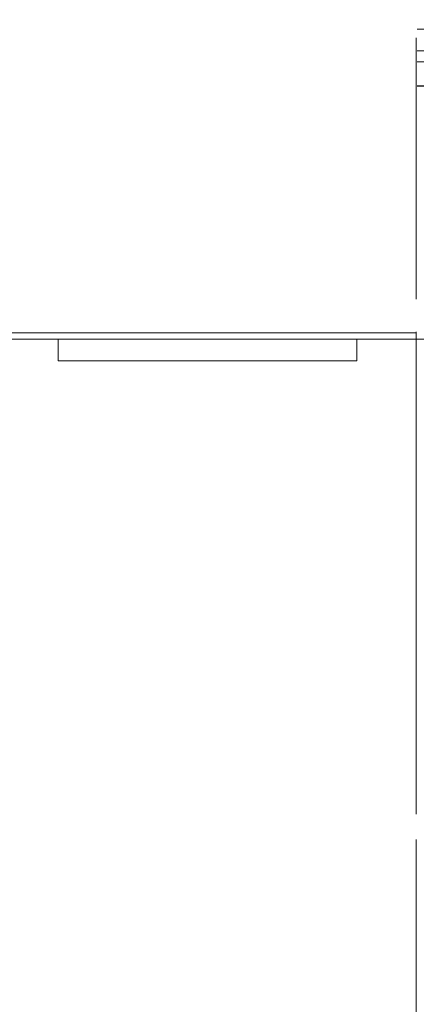
# Model space of a CAD drawing. Units: millimetres. Extents: x 2673 to 4786, y 0 to 1485.
# Drawn here: x 3251 to 3287, y 791 to 882 of the extents above; entities that cross this region are included whole.
import ezdxf
from ezdxf.xclip import XClip

# ---------------------------------------------------------------- set-up
doc = ezdxf.new("R2010")
doc.units = ezdxf.units.MM
doc.header["$XCLIPFRAME"] = 0
doc.linetypes.add('ACAD_ISO04W100', pattern=[30, 24, -3, 0, -3])
for name, color, linetype, lineweight in [('вспомогательный', 140, 'Continuous', 20), ('маскировка', 93, 'Continuous', 25), ('Оси', 10, 'ACAD_ISO04W100', 13), ('Основной', 7, 'Continuous', 30), ('Размеры', 10, 'Continuous', 13), ('штриховка', 251, 'Continuous', 0)]:
    doc.layers.add(name, color=color, linetype=linetype, lineweight=lineweight)

# ---------------------------------------------------------------- blocks, each defined once
blk = doc.blocks.new('*U42')
at = {"linetype": 'Continuous'}
blk.add_lwpolyline([(-16.66731253459294, -50.00193760377882, 0.4930418078680306), (-0.5664875381410904, -29.02617505100237), (-16.10082499645185, 29.02617505100237, -1.302775637732324), (16.10082499645185, 29.02617505100237), (0.5664875381410904, -29.02617505100237, 0.4930418078679733), (16.66731253459294, -50.00193760377882)], format="xyb", dxfattribs=at)
blk = doc.blocks.new('*U43')
at = {"layer": 'штриховка', "color": 0, "linetype": 'ByBlock', "lineweight": -2, "transparency": 16777216}
blk.add_blockref('*U42', (233.3423754843012, 0), dxfattribs=at)
blk = doc.blocks.new('*U58')
for points in [[(-0.004755877629968097, 42.6510941831829), (-52.36514288845817, 42.65109252092721), (-52.36523371444238, 43.862843557489285), (-52.62974109224816, 44.54287225320258), (-53.28417711504399, 44.86554340464571), (-54.67403148932473, 44.987034934047266), (-55.00124950072194, 45.14837050976919), (-55.13350318962464, 45.48838485762606), (-55.134043414347, 46.23749449329177), (-55.00184069802364, 46.57752866330102), (-54.67464687590174, 46.7389132900215), (-53.28481072987289, 46.86061316925685), (-52.63042308562714, 47.18338242269814), (-52.36601765015283, 47.86337531375498), (-52.36601765015283, 49.07520013701831), (-0.005142116624469395, 49.078346708875664)], [(-0.03561161024080661, 19.08406934659149), (-54.806390303832735, 19.075146198577272), (-55.07292463681008, 19.238988290880144), (-55.17725427217811, 19.533946099811757), (-55.17786522153747, 20.55224641056317), (-55.04566250521411, 20.89228058057239), (-54.718468683091245, 21.053665207293008), (-53.32863253706313, 21.175365086528373), (-52.674244892817384, 21.49813433996964), (-52.35283945171214, 22.178202679988246), (-52.35293028590589, 23.38995039202881), (-0.04732934987042725, 23.389954336954517)]]:
    blk.add_wipeout(points).dxf.layer = 'маскировка'
at = {"layer": 'вспомогательный'}
blk.add_lwpolyline([(-49.98597390495587, 19.07587855250455), (-0.1247454414961418, 19.08394298475281)], dxfattribs=at)
blk.add_wipeout([(-0.004338466340321645, 36.22758734383565), (-52.36472547716853, 36.22758568157997), (-52.364816303152736, 37.439336718142044), (-52.629323680958514, 38.119365413855334), (-53.28375970375434, 38.442036565298466), (-54.67361407803509, 38.56352809470002), (-55.00083208943229, 38.72486367042194), (-55.133085778334994, 39.06487801827882), (-55.13362600305735, 39.81398765394452), (-55.001423286733996, 40.15402182395377), (-54.6742294646121, 40.31540645067426), (-53.28439331858324, 40.43710632990961), (-52.6300056743375, 40.75987558335089), (-52.36560023886318, 41.43986847440773), (-52.36560023886318, 42.65169329767106), (-0.004724705334822943, 42.654839869528416)]).dxf.layer = 'маскировка'
blk.add_wipeout([(-0.003921055050660982, 29.804080504488415), (-52.364308065878866, 29.804078842232723), (-52.364398891863075, 31.0158298787948), (-52.62890626966885, 31.695858574508097), (-53.28334229246468, 32.018529725951225), (-54.673196666745426, 32.14002125535278), (-55.00041467814263, 32.3013568310747), (-55.13266836704533, 32.64137117893158), (-55.13320859176769, 33.39048081459728), (-55.001005875444335, 33.73051498460653), (-54.673812053322436, 33.89189961132702), (-53.28397590729358, 34.01359949056237), (-52.629588263047836, 34.33636874400365), (-52.36518282757352, 35.01636163506049), (-52.36518282757352, 36.22818645832382), (-0.00430729404516228, 36.231333030181176)]).dxf.layer = 'маскировка'
blk.add_wipeout([(-0.003503643761000319, 23.38057366514119), (-52.363890654589206, 23.380572002885497), (-52.363981480573415, 24.592323039447574), (-52.62848885837919, 25.27235173516087), (-53.28292488117502, 25.595022886604003), (-54.672779255455765, 25.716514416005555), (-54.99999726685297, 25.877849991727476), (-55.13225095575567, 26.21786433958435), (-55.13279118047803, 26.96697397525006), (-55.000588464154674, 27.307008145259307), (-54.673394642032775, 27.46839277197979), (-53.28355849600392, 27.59009265121514), (-52.629170851758175, 27.912861904656427), (-52.36476541628386, 28.59285479571327), (-52.36476541628386, 29.804679618976596), (-0.003889882755501617, 29.807826190833953)]).dxf.layer = 'маскировка'
blk = doc.blocks.new('310NH')
at = {"linetype": 'Continuous', "lineweight": 0}
blk.add_wipeout([(-95.4998798108295, 2.199991695539609), (-95.4998798108295, 3.199991695539609), (-92.88354330481704, 3.199991695539609), (-92.6910980126328, 3.2385105913582493), (-92.57916259031396, 3.303315025393289), (-92.47523051838222, 3.4114077936415583), (-92.4005803916743, 3.570582172991692), (-92.36117910259101, 3.7176297857339478), (-92.0791955611522, 4.3304496628413744), (-91.64685030802742, 4.786698376122047), (-91.20141049398501, 5.0449545063314645), (-90.4293274500101, 5.199991695539609), (-89.72139198468169, 5.199991695539609), (2.5001201891697633, 5.199991695539609), (2.5001201891697633, 2.199991695539609)], dxfattribs=at).dxf.layer = 'маскировка'
blk.add_wipeout([(7.105427357601002e-15, 8.526512829121202e-14), (8.196110456992756e-12, -143.9240566285348), (-36.56217782648184, -143.92405662853466), (-37.49999999999249, -140.42405662854821), (-37.49999999999249, -89.9240566285346), (-39.280897714363185, -88.92405662853459), (-53.7942286340506, -88.92405662853459), (-55.000387659180184, -84.42260986476032), (-55.00038765918427, -26.52793661733378), (-57.54590327313278, -26.49138870431375), (-58.055704328498095, -26.235043398520162), (-58.308856008084426, -25.750851609314765), (-58.34859754731655, -3.2304113671867754), (-68.4412103879429, -3.2304113671867754), (-69.32281009892051, -20.05233595624037), (-69.6330850579883, -20.725374371010872), (-70.13787467207781, -20.965448784372825), (-75.86978538435973, -20.963505582774133), (-76.36691494199951, -20.725374371010872), (-76.58871084677399, -20.42859117498878), (-76.6771899010632, -20.052335956240626), (-77.52519936119765, -8.269488203783197), (-84.07777528985469, -8.251854258208368), (-91.09376528604095, -7.912047313116659), (-92.58263924917918, -6.991626261420748), (-92.97430054810822, -6.459339361153724), (-93.30325832955826, -5.3907329270407445), (-93.35295068210006, -4.723460834545392), (-93.39071643594487, -4.239603636562862), (-93.53310852105021, -3.891187141206615), (-93.79869509972893, -3.623231757758873), (-94.13737792520404, -3.4698122721993343), (-94.31510050327729, -3.428932432092438), (-99.99999999998408, -3.2304113671854964), (-99.99999999998408, 1.3642420526593924e-12), (7.105427357601002e-15, 3.922195901395753e-12)]).dxf.layer = 'маскировка'
at = {"layer": 'вспомогательный', "linetype": 'Continuous', "lineweight": 0}
for p, q in [((-61.73603978607343, 5.199991695539438), (2.500120189170502, 5.199991695539438)), ((-56.58627981082964, 3.199991695539438), (2.504294477786516, 3.199991695539438)), ((-56.58627981082964, 2.199991695539438), (2.500120189170502, 2.199991695539438))]:
    blk.add_line(p, q, dxfattribs=at)
at = {"layer": 'вспомогательный', "linetype": 'Continuous'}
for p, q in [((-55.11818618012558, 2.273736754432321e-13), (-2.436491673097862, 2.273736754432321e-13)), ((-55.11818618012558, 2.273736754432321e-13), (5.002220859751105e-12, 2.273736754432321e-13)), ((55.11818618013558, 2.273736754432321e-13), (5.002220859751105e-12, 2.273736754432321e-13))]:
    blk.add_line(p, q, dxfattribs=at)
at = {"layer": 'вспомогательный'}
for p, q in [((-55.11818618012558, -23.29752792834665), (5.002220859751105e-12, -23.29752792834665)), ((-32.93048525787754, -25.29752792834665), (-32.93048525787754, -23.29752792834665)), ((-5.477467603714558, -23.29752792834665), (-5.477467603714558, -25.29752792834665)), ((55.11818618013558, -23.29752792834665), (5.002220859751105e-12, -23.29752792834665)), ((-5.477467603714558, -25.29752792834665), (-32.93048525787754, -25.29752792834665))]:
    blk.add_line(p, q, dxfattribs=at)
at = {"layer": 'Основной', "color": 7}
blk.add_line((5.002220859751105e-12, 2.273736754432321e-13), (-55.11818618012194, 2.273736754432321e-13), dxfattribs=at)
at = {"layer": 'Основной', "color": 7, "extrusion": (0, 0, -1)}
blk.add_line((1.364242052659392e-12, 0), (55.11818618013558, 0), dxfattribs=at)

msp = doc.modelspace()

# ---------------------------------------------------------------- hatches: boundary and pattern name
at = {"layer": 'штриховка'}
h = msp.add_hatch(dxfattribs=at)
h.set_pattern_fill('ANSI35', color=256, scale=5)
h.set_pattern_definition([(45, (0, -193.17157448029), (-22.45064030267288, 22.45064030267288), []), (45, (22.45065, -193.17157448029), (-22.45064030267288, 22.45064030267288), [39.6875, -7.9375, 0, -7.9375])])
edge = h.paths.add_edge_path()
edge.add_line((3212.196974040771, 854.7489373037607), (3211.518583496784, 854.7489373037606))
edge.add_arc((3211.51858349678, 855.7489373037622), 1.000000000001592, 183.0000000025639, 270.0000000002345, ccw=False)
edge.add_line((3210.519953962026, 855.6966013474745), (3209.671944501889, 867.4794490999763))
edge.add_line((3209.671944501889, 867.4794490999763), (3208.386524976765, 867.4829083529777))
edge.add_arc((3207.717152103859, 875.8961948316158), 8.439872594691112, 265.1426675849534, 274.54895042006353, ccw=False)
edge.add_line((3207.002506471715, 867.4866329503359), (3205.711988314934, 867.4901059245044))
edge.add_arc((3204.444519087969, 878.2104535195181), 10.79501416391939, 262.94882599418764, 276.7427920108902, ccw=False)
edge.add_line((3203.119368573224, 867.49708304555), (3196.730584241411, 867.7454953760745))
edge.add_arc((3196.884186182198, 870.8314597904536), 3.089784769693126, 171.8889339331238, 267.15049021181835, ccw=False)
edge.add_line((3193.825310304064, 871.2674050682053), (3192.970904648846, 872.2995649516135))
edge.add_line((3192.970904648846, 872.2995649516135), (3187.197143863102, 872.518525936574))
edge.add_line((3187.197143863102, 872.518525936574), (3187.197143863102, 875.9488732458276))
edge.add_line((3187.197143863102, 875.9488732458276), (2989.192064552866, 875.9488732458278))
edge.add_line((2989.192064552866, 875.9488732458278), (2989.192064552866, 793.6269026921823))
edge.add_line((2989.192064552866, 793.6269026921823), (2979.844909613612, 789.0982857521108))
edge.add_line((2979.844909613612, 789.0982857521108), (2998.860418496743, 789.0982857521108))
edge.add_line((2998.860418496743, 789.0982857521108), (2989.192064552866, 784.0593390811723))
edge.add_line((2989.192064552866, 784.0593390811723), (2989.192064552866, 675.9488732458278))
edge.add_line((2989.192064552866, 675.9488732458278), (3212.197033998822, 675.9488732458278))
edge.add_line((3212.197033998822, 675.9488732458278), (3212.196974040771, 854.7489373037607))
edge = h.paths.add_edge_path()
edge.add_line((3362.8757042294, 854.7489373037606), (3362.197033998822, 854.7489373037606))
edge.add_line((3362.197033998822, 854.7489373037606), (3362.197033998822, 675.9488732458287))
edge.add_line((3362.197033998822, 675.9488732458287), (3585.198533830127, 675.9488732458278))
edge.add_line((3585.198533830127, 675.9488732458278), (3585.198533830127, 784.0593390811723))
edge.add_line((3585.198533830127, 784.0593390811723), (3594.866887774004, 789.0982857521108))
edge.add_line((3594.866887774004, 789.0982857521108), (3575.851378890873, 789.0982857521108))
edge.add_line((3575.851378890873, 789.0982857521108), (3585.198533830127, 793.6269026921823))
edge.add_line((3585.198533830127, 793.6269026921823), (3585.198798287558, 875.9488732458278))
edge.add_line((3585.198798287558, 875.9488732458278), (3387.197143996609, 875.9488716511702))
edge.add_line((3387.197143996609, 875.9488716511702), (3387.19714386308, 872.5185259365737))
edge.add_line((3387.19714386308, 872.5185259365737), (3380.942349266849, 872.2999778894991))
edge.add_line((3380.942349266849, 872.2999778894991), (3380.547143863072, 870.985859460182))
edge.add_arc((3377.538184910181, 870.7602859918903), 3.017402420920705, -87.61590955265098, 4.287289091945183, ccw=False)
edge.add_line((3377.663703484771, 867.7454953760745), (3373.147324659561, 867.5698869768505))
edge.add_arc((3368.730591891869, 975.1204386961003), 107.6412035581925, 269.3206568497457, 272.35162003033133, ccw=False)
edge.add_line((3367.45434429402, 867.4868013166769), (3366.170721650974, 867.4833601681381))
edge.add_arc((3365.871724760283, 868.7009976287453), 1.253810243265313, 256.5121092911166, 283.7962919624586, ccw=False)
edge.add_line((3365.579286245738, 867.4817684290754), (3364.722344614088, 867.4794621290848))
edge.add_line((3364.722344614088, 867.4794621290848), (3363.887251173868, 855.8734843374729))
edge.add_arc((3362.861585764074, 855.7788614258175), 1.03002088729199, -89.21462387911339, 5.270910671586023, ccw=False)

# ---------------------------------------------------------------- block references
ref = msp.add_blockref('*U43', (3005.860425389256, 929.9508108496066), dxfattribs=at)
XClip(ref).set_block_clipping_path([(-16.667312534593748, -50.00193760377874), (228.51168112778123, 49.915322399761635)])

# ---------------------------------------------------------------- next in the draw order: block references
at = {"layer": 'Основной'}
msp.add_blockref('310NH', (3287.197143863086, 875.7489373037595), dxfattribs=at)

# ---------------------------------------------------------------- next in the draw order: linework, layer by layer
at = {"layer": 'Оси'}
msp.add_line((3287.197143863088, 956.963422107325), (3287.197143863088, 614.2270535366019), dxfattribs=at)

# ---------------------------------------------------------------- next in the draw order: block references
at = {"layer": 'Размеры', "color": 2}
msp.add_blockref('*U58', (3287.260674310838, 833.9542799055391), dxfattribs=at)

# ---------------------------------------------------------------- next in the draw order: linework, layer by layer
at = {"layer": 'Оси'}
msp.add_line((3287.197033998822, 1151.044188538228), (3287.197033998823, 808.8088950568253), dxfattribs=at)

doc.saveas('drawing.dxf')
